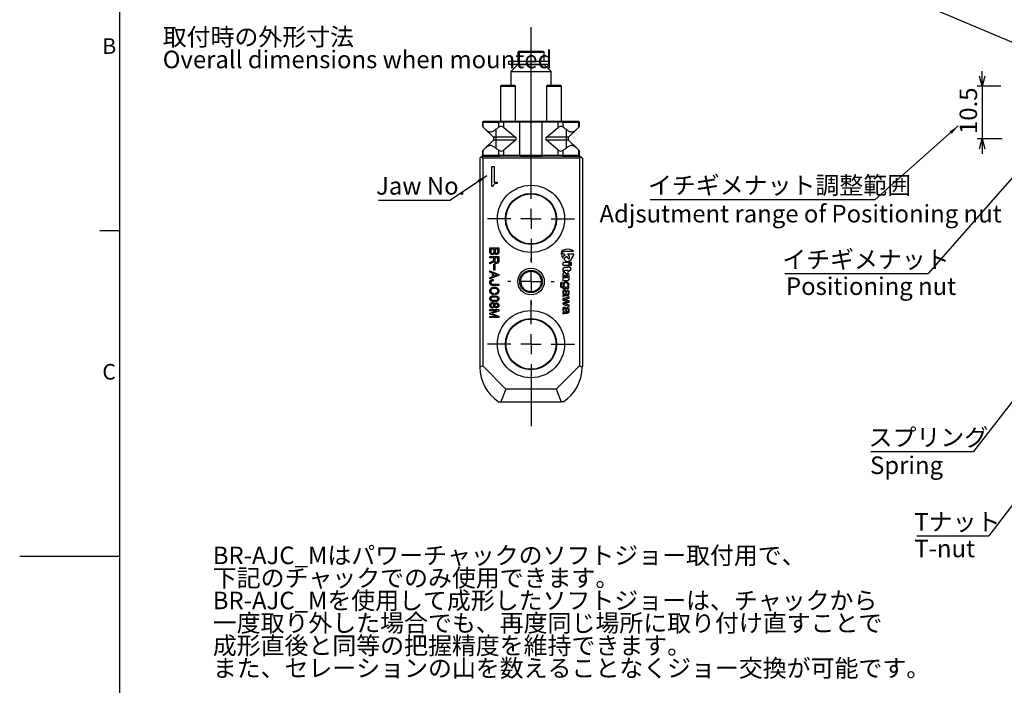
# Model space of a CAD drawing. Extents: x 2 to 594, y 2 to 418.
# Drawn here: x 2 to 199, y 184 to 317 of the extents above; entities that cross this region are included whole.
import ezdxf

# ---------------------------------------------------------------- set-up
doc = ezdxf.new("R2010")
doc.units = 0
doc.layers.get('0').update_dxf_attribs({"linetype": 'CONTINUOUS'})
doc.layers.add('ﾚｲﾔｰ1', color=7, linetype='CONTINUOUS')
doc.styles.add('SLDTEXTSTYLE0', font='TXT', dxfattribs={"width": 0.7, "bigfont": 'bigfont'})
doc.styles.get("Standard").update_dxf_attribs({"font": 'txt', "bigfont": 'bigfont'})
doc.dimstyles.new('SLDDIMSTYLE0', dxfattribs={"dimtxt": 0.18, "dimasz": 2, "dimexe": 0, "dimexo": 0.0625, "dimgap": 0, "dimtad": 0, "dimtih": 1, "dimtoh": 1, "dimdec": 0, "dimrnd": 1e-09, "dimzin": 0, "dimtxsty": 'STANDARD', "dimsah": 1, "dimcen": 0.09, "dimazin": 3, "dimtfac": 2, "dimtdec": 0, "dimtofl": 0, "dimtmove": 0, "dimatfit": 3, "dimtolj": 1, "dimtzin": 0})
doc.dimstyles.new('SLDDIMSTYLE11', dxfattribs={"dimtxt": 0.18, "dimasz": 2, "dimexe": 0, "dimexo": 0.0625, "dimgap": 0, "dimtad": 0, "dimtih": 1, "dimtoh": 1, "dimdec": 0, "dimrnd": 1e-09, "dimzin": 0, "dimtxsty": 'STANDARD', "dimblk1": 'OPEN30', "dimblk2": 'OPEN30', "dimsah": 1, "dimcen": 0.09, "dimazin": 3, "dimtfac": 2, "dimtdec": 0, "dimtofl": 0, "dimtmove": 0, "dimatfit": 3, "dimtolj": 1, "dimtzin": 0})
doc.dimstyles.new('SLDDIMSTYLE12', dxfattribs={"dimtxt": 0.18, "dimasz": 1, "dimexe": 0, "dimexo": 0.0625, "dimgap": 0, "dimtad": 0, "dimtih": 1, "dimtoh": 1, "dimdec": 0, "dimrnd": 1e-09, "dimzin": 0, "dimtxsty": 'STANDARD', "dimblk1": 'DOT', "dimblk2": 'DOT', "dimsah": 1, "dimcen": 0.09, "dimazin": 3, "dimtfac": 1, "dimtdec": 0, "dimtofl": 0, "dimtmove": 0, "dimatfit": 3, "dimtolj": 1, "dimtzin": 0})
doc.dimstyles.new('SLDDIMSTYLE8', dxfattribs={"dimtxt": 3.5, "dimasz": 2, "dimexe": 0, "dimexo": 0.0625, "dimgap": 0.875, "dimtad": 3, "dimdec": 3, "dimrnd": 1e-09, "dimzin": 12, "dimtxsty": 'SLDTEXTSTYLE0', "dimblk1": 'OPEN30', "dimblk2": 'OPEN30', "dimsah": 1, "dimcen": 0.09, "dimazin": 3, "dimtfac": 1, "dimtdec": 3, "dimtmove": 0, "dimatfit": 3, "dimtolj": 1, "dimtzin": 12})

# ---------------------------------------------------------------- blocks, each defined once
blk = doc.blocks.new('SW_NOTE_0_7')
at = {"color": 0, "linetype": 'CONTINUOUS'}
blk.add_line((-14.39, 0), (0, 0), dxfattribs=at)
at = {"color": 0, "linetype": 'CONTINUOUS', "insert": (-14.85, 4.57), "char_height": 3.5, "attachment_point": 1, "style": 'SLDTEXTSTYLE0'}
blk.add_mtext('Jaw No.', dxfattribs=at)
blk = doc.blocks.new('SW_CENTERMARKSYMBOL_3')
at = {"color": 0, "linetype": 'CONTINUOUS'}
for p, q in [((0, 4), (0, 38.26)), ((0, 0), (0, 2)), ((-4, 0), (-8.7, 0)), ((0, 0), (-2, 0)), ((0, 0), (0, -2)), ((0, 0), (2, 0)), ((4, 0), (8.7, 0)), ((0, -4), (0, -8.7))]:
    blk.add_line(p, q, dxfattribs=at)
blk = doc.blocks.new('SW_CENTERMARKSYMBOL_4')
at = {"color": 0, "linetype": 'CONTINUOUS'}
for p, q in [((0, 4), (0, 8.8)), ((0, 0), (0, 2)), ((-4, 0), (-8.7, 0)), ((0, 0), (-2, 0)), ((0, 0), (0, -2)), ((0, 0), (2, 0)), ((4, 0), (8.7, 0)), ((0, -4), (0, -16.35))]:
    blk.add_line(p, q, dxfattribs=at)
blk = doc.blocks.new('SW_CENTERMARKSYMBOL_5')
at = {"color": 0, "linetype": 'CONTINUOUS'}
for p, q in [((0, 4), (0, 4.65)), ((0, 0), (0, 2)), ((-4, 0), (-4.65, 0)), ((0, 0), (-2, 0)), ((0, 0), (0, -2)), ((0, 0), (2, 0)), ((4, 0), (4.65, 0)), ((0, -4), (0, -4.65))]:
    blk.add_line(p, q, dxfattribs=at)
blk = doc.blocks.new('_OPEN30')
at = {"color": 0, "linetype": 'BYBLOCK'}
for p, q in [((-1, 0.267949), (0, 0)), ((0, 0), (-1, -0.267949)), ((0, 0), (-1, 0))]:
    blk.add_line(p, q, dxfattribs=at)
blk = doc.blocks.new('_D_20')
at = {"color": 7, "linetype": 'CONTINUOUS'}
for p, q in [((194.19, 303.84), (194.19, 306.84)), ((197.88, 303.84), (193.19, 303.84)), ((194.19, 303.84), (194.19, 293.34)), ((198.16, 293.34), (193.19, 293.34)), ((194.19, 293.34), (194.19, 290.34))]:
    blk.add_line(p, q, dxfattribs=at)
at = {"color": 7, "linetype": 'CONTINUOUS', "xscale": 2, "yscale": 2}
for p, rotation in [((194.19, 303.84), 270), ((194.19, 293.34), 90)]:
    blk.add_blockref('_OPEN30', p, dxfattribs=dict(at, rotation=rotation))
at = {"color": 7, "linetype": 'CONTINUOUS', "insert": (189.68, 294.28), "char_height": 3.5, "attachment_point": 1, "rotation": 90, "style": 'SLDTEXTSTYLE0'}
blk.add_mtext('10.5', dxfattribs=at)
blk = doc.blocks.new('SW_NOTE_0_11')
at = {"color": 0, "linetype": 'CONTINUOUS'}
blk.add_line((-14.39, 0), (0, 0), dxfattribs=at)
at = {"color": 0, "linetype": 'CONTINUOUS', "insert": (-14.87, 4.53), "char_height": 3.5, "attachment_point": 1, "style": 'SLDTEXTSTYLE0'}
blk.add_mtext('Tナット', dxfattribs=at)
blk = doc.blocks.new('SW_NOTE_0_12')
at = {"color": 0, "linetype": 'CONTINUOUS'}
blk.add_line((-20.5, 0), (0, 0), dxfattribs=at)
at = {"color": 0, "linetype": 'CONTINUOUS', "insert": (-20.95, 4.58), "char_height": 3.5, "attachment_point": 1, "style": 'SLDTEXTSTYLE0'}
blk.add_mtext('スプリング', dxfattribs=at)
blk = doc.blocks.new('SW_NOTE_0_13')
at = {"color": 0, "linetype": 'CONTINUOUS'}
blk.add_line((-28.64, 0), (0, 0), dxfattribs=at)
at = {"color": 0, "linetype": 'CONTINUOUS', "insert": (-29.14, 4.53), "char_height": 3.5, "attachment_point": 1, "style": 'SLDTEXTSTYLE0'}
blk.add_mtext('イチギメナット', dxfattribs=at)
blk = doc.blocks.new('SW_NOTE_0_14')
at = {"color": 0, "linetype": 'CONTINUOUS'}
blk.add_line((-44.94, 0), (0, 0), dxfattribs=at)
at = {"color": 0, "linetype": 'CONTINUOUS', "insert": (-45.36, 4.56), "char_height": 3.5, "attachment_point": 1, "style": 'SLDTEXTSTYLE0'}
blk.add_mtext('イチギメナット調整範囲', dxfattribs=at)

msp = doc.modelspace()

# ---------------------------------------------------------------- linework, layer by layer
at = {"color": 7, "linetype": 'CONTINUOUS'}
for p, q in [((101.69823, 310.8378), (101.49823, 310.6378)), ((101.49823, 310.6378), (101.49823, 308.8378)), ((101.49823, 310.6378), (106.69823, 310.6378)), ((101.69823, 310.8378), (106.49823, 310.8378)), ((106.69823, 310.6378), (106.49823, 310.8378)), ((106.69823, 308.8378), (106.69823, 310.6378)), ((99.59823, 308.8378), (99.59823, 308.2378)), ((99.59823, 308.8378), (107.68437, 308.8378)), ((107.68437, 308.8378), (107.68437, 308.2378)), ((99.59823, 308.2378), (107.68437, 308.2378)), ((101.49823, 308.1378), (100.09823, 306.7378)), ((100.09823, 306.7378), (100.09823, 304.0378)), ((100.09823, 306.7378), (108.09823, 306.7378)), ((101.49823, 308.1378), (106.69823, 308.1378)), ((102.09823, 308.2378), (102.09823, 308.1378)), ((106.09823, 308.1378), (106.09823, 308.2378)), ((108.09823, 306.7378), (106.69823, 308.1378)), ((108.09823, 304.0378), (108.09823, 306.7378)), ((98.20204, 304.0378), (98.00204, 303.8378)), ((98.00204, 303.8378), (98.00204, 296.8378)), ((98.00204, 303.8378), (101.00204, 303.8378)), ((98.20204, 304.0378), (100.80204, 304.0378)), ((101.00204, 303.8378), (100.80204, 304.0378)), ((101.00204, 296.8378), (101.00204, 303.8378)), ((107.39443, 304.0378), (107.19443, 303.8378)), ((107.19443, 303.8378), (107.19443, 296.8378)), ((107.19443, 303.8378), (110.19443, 303.8378)), ((107.39443, 304.0378), (109.99443, 304.0378)), ((110.19443, 303.8378), (109.99443, 304.0378)), ((110.19443, 296.8378), (110.19443, 303.8378)), ((94.61121, 296.8378), (94.41121, 296.6378)), ((94.41121, 296.6378), (94.41121, 295.7905)), ((94.54676, 296.6378), (94.41121, 296.6378)), ((94.41121, 295.7905), (94.54676, 295.65496)), ((94.54676, 296.6378), (97.6936, 296.6378)), ((94.54676, 295.65496), (94.97409, 295.22763)), ((94.61121, 296.8378), (94.71287, 296.8378)), ((94.71287, 296.8378), (97.80498, 296.8378)), ((94.97409, 295.22763), (96.58108, 293.62064)), ((98.65337, 296.6378), (97.6936, 296.6378)), ((97.80498, 296.8378), (98.52481, 296.8378)), ((98.52481, 296.8378), (101.71992, 296.8378)), ((101.84848, 296.6378), (98.65337, 296.6378)), ((98.65337, 295.60334), (101.01626, 293.62064)), ((101.71992, 296.8378), (106.47655, 296.8378)), ((106.34799, 296.6378), (101.84848, 296.6378)), ((109.5431, 296.6378), (106.34799, 296.6378)), ((106.47655, 296.8378), (109.67166, 296.8378)), ((107.18021, 293.62064), (109.5431, 295.60334)), ((110.50287, 296.6378), (109.5431, 296.6378)), ((109.67166, 296.8378), (110.39148, 296.8378)), ((110.39148, 296.8378), (113.48359, 296.8378)), ((110.50287, 296.6378), (113.64971, 296.6378)), ((113.22238, 295.22763), (111.61539, 293.62064)), ((113.22238, 295.22763), (113.64971, 295.65496)), ((113.48359, 296.8378), (113.58526, 296.8378)), ((113.78526, 296.6378), (113.58526, 296.8378)), ((113.78526, 296.6378), (113.64971, 296.6378)), ((113.64971, 295.65496), (113.78526, 295.7905)), ((113.78526, 295.7905), (113.78526, 296.6378)), ((96.58108, 293.05495), (94.97409, 291.44797)), ((101.01626, 293.05495), (98.65337, 291.07225)), ((109.5431, 291.07225), (107.18021, 293.05495)), ((111.61539, 293.05495), (113.22238, 291.44797)), ((94.54676, 291.02064), (94.41121, 290.88509)), ((94.97409, 291.44797), (94.54676, 291.02064)), ((113.64971, 291.02064), (113.22238, 291.44797)), ((113.78526, 290.88509), (113.64971, 291.02064)), ((94.14823, 289.7378), (93.84823, 289.4378)), ((93.84823, 289.4378), (93.84823, 247.8878)), ((94.24823, 289.8378), (94.14823, 289.7378)), ((94.44823, 289.4378), (94.14823, 289.7378)), ((94.24823, 289.8378), (94.92599, 289.8378)), ((94.41121, 290.88509), (94.41121, 290.0378)), ((94.41121, 290.0378), (94.61121, 289.8378)), ((94.41121, 290.0378), (94.54676, 290.0378)), ((94.44823, 289.4378), (94.44823, 247.9878)), ((113.74823, 289.4378), (94.44823, 289.4378)), ((94.54676, 290.0378), (97.6936, 290.0378)), ((94.92599, 289.8378), (97.80498, 289.8378)), ((97.6936, 290.0378), (98.65337, 290.0378)), ((98.52481, 289.8378), (97.80498, 289.8378)), ((101.71992, 289.8378), (98.52481, 289.8378)), ((98.65337, 290.0378), (101.84848, 290.0378)), ((101.80041, 289.8378), (101.71992, 289.8378)), ((101.80041, 289.8378), (106.39606, 289.8378)), ((101.84848, 290.0378), (106.34799, 290.0378)), ((106.34799, 290.0378), (109.5431, 290.0378)), ((106.47655, 289.8378), (106.39606, 289.8378)), ((109.67166, 289.8378), (106.47655, 289.8378)), ((109.5431, 290.0378), (110.50287, 290.0378)), ((110.39148, 289.8378), (109.67166, 289.8378)), ((110.39148, 289.8378), (113.27047, 289.8378)), ((110.50287, 290.0378), (113.64971, 290.0378)), ((113.27047, 289.8378), (113.94823, 289.8378)), ((113.58526, 289.8378), (113.78526, 290.0378)), ((113.64971, 290.0378), (113.78526, 290.0378)), ((113.74823, 289.4378), (114.04823, 289.7378)), ((113.74823, 289.4378), (113.74823, 247.9878)), ((113.78526, 290.0378), (113.78526, 290.88509)), ((113.94823, 289.8378), (114.04823, 289.7378)), ((114.04823, 289.7378), (114.34823, 289.4378)), ((114.34823, 289.4378), (114.34823, 247.8878)), ((96.26179, 283.83102), (96.26179, 287.79561)), ((96.26179, 287.79561), (96.74315, 287.79561)), ((96.74315, 287.79561), (96.74315, 284.64081)), ((96.50586, 283.83102), (96.26179, 283.83102)), ((96.74315, 284.64081), (97.33976, 284.64081)), ((97.33976, 284.64081), (97.33976, 284.40051)), ((18, 275), (22, 275)), ((95.88028, 270.72834), (95.88028, 271.55884)), ((95.88028, 271.55884), (97.66213, 271.55884)), ((97.66213, 271.55884), (97.66213, 270.71791)), ((95.88993, 269.5654), (95.88993, 269.81212)), ((95.88993, 269.81212), (97.67256, 269.81212)), ((96.66213, 269.5654), (95.88993, 269.5654)), ((96.07758, 271.31212), (96.07758, 270.78046)), ((96.71426, 271.31212), (96.07758, 271.31212)), ((96.66213, 269.02332), (96.66213, 269.5654)), ((96.71426, 270.78046), (96.71426, 271.31212)), ((96.85943, 269.5654), (96.85943, 268.95034)), ((97.47526, 269.5654), (96.85943, 269.5654)), ((96.91155, 271.31212), (96.91155, 270.74919)), ((97.46484, 271.31212), (96.91155, 271.31212)), ((97.46484, 270.72834), (97.46484, 271.31212)), ((97.47526, 268.98162), (97.47526, 269.5654)), ((97.67256, 269.81212), (97.67256, 268.92949)), ((110.48543, 270.2949), (110.48543, 270.8889)), ((110.48543, 270.8889), (112.57087, 270.8889)), ((110.80577, 270.2949), (110.48543, 270.2949)), ((110.48543, 269.8629), (110.90182, 270.18822)), ((110.48543, 269.53114), (110.48543, 269.8629)), ((111.22781, 269.82617), (110.61987, 269.3512)), ((110.90182, 270.18822), (110.80577, 270.2949)), ((111.72743, 269.27129), (111.22781, 269.82617)), ((112.66868, 270.2949), (111.38708, 270.2949)), ((111.38708, 270.2949), (111.72743, 269.9169)), ((111.72743, 269.9169), (111.72743, 269.27129)), ((95.88993, 268.64803), (96.66213, 269.02332)), ((96.69263, 268.79397), (95.88993, 268.38741)), ((95.88993, 268.38741), (95.88993, 268.64803)), ((96.70769, 267.08239), (96.70769, 268.27081)), ((96.70769, 268.27081), (96.88028, 268.27081)), ((96.88028, 268.27081), (96.88028, 267.08239)), ((111.70043, 268.6479), (110.47463, 268.6479)), ((110.47463, 268.6479), (110.47463, 268.0863)), ((110.47463, 268.0863), (111.70043, 268.0863)), ((110.47463, 267.3843), (110.47463, 266.8227)), ((111.43043, 267.6543), (110.74463, 267.6543)), ((111.70043, 267.8595), (111.43043, 267.8595)), ((111.43043, 267.8595), (111.43043, 267.6543)), ((111.70043, 268.0863), (111.70043, 268.6479)), ((111.70043, 267.6543), (111.70043, 267.8595)), ((112.07843, 267.6543), (111.70043, 267.6543)), ((111.86243, 268.6479), (111.86243, 268.0863)), ((112.20803, 268.6479), (111.86243, 268.6479)), ((111.86243, 268.0863), (112.20803, 268.0863)), ((112.07843, 267.0927), (112.07843, 267.6543)), ((112.20803, 268.0863), (112.20803, 268.6479)), ((95.87951, 266.97814), (97.68298, 266.26926)), ((95.87951, 266.72795), (95.87951, 266.97814)), ((96.42236, 266.50903), (95.87951, 266.72795)), ((97.68298, 266.06077), (95.87951, 265.35189)), ((95.87951, 265.60208), (96.42236, 265.821)), ((95.87951, 265.35189), (95.87951, 265.60208)), ((96.42236, 265.821), (96.42236, 266.50903)), ((96.61966, 266.43606), (96.61966, 265.89397)), ((97.33897, 266.16502), (96.61966, 266.43606)), ((96.61966, 265.89397), (97.33897, 266.16502)), ((96.88028, 267.08239), (96.70769, 267.08239)), ((97.68298, 266.26926), (97.68298, 266.06077)), ((110.47463, 266.8227), (110.79863, 266.8227)), ((110.58831, 265.56167), (110.47463, 265.5375)), ((110.47463, 265.5375), (110.47463, 264.9435)), ((110.79863, 266.8227), (110.79863, 266.9847)), ((110.90663, 267.0927), (111.43043, 267.0927)), ((111.32783, 266.5311), (111.32783, 265.9911)), ((111.43043, 267.0927), (111.43043, 266.8227)), ((111.43043, 266.8227), (111.70043, 266.8227)), ((111.70043, 266.8227), (111.70043, 267.0927)), ((111.70043, 267.0927), (112.07843, 267.0927)), ((97.66213, 264.06772), (96.37989, 264.06772)), ((96.39032, 264.31444), (97.66213, 264.31444)), ((96.56754, 265.22486), (96.56754, 264.98509)), ((97.66213, 264.31444), (97.66213, 264.06772)), ((101.86865, 264.68921), (102.05277, 264.70148)), ((102.07204, 264.90415), (102.13498, 264.24775)), ((110.30183, 264.4953), (110.30183, 264.7221)), ((110.64743, 263.7393), (110.40447, 263.7393)), ((110.46295, 263.5233), (111.68423, 263.5233)), ((110.61493, 265.0245), (111.3244, 265.0245)), ((111.68423, 263.7393), (111.52223, 263.7393)), ((111.68423, 263.5233), (111.68423, 263.7393)), ((96.58839, 262.48471), (96.58839, 262.23451)), ((96.90113, 261.74803), (96.66136, 261.74803)), ((96.67178, 261.99822), (96.88028, 261.99822)), ((97.02623, 262.26579), (97.02623, 262.51598)), ((103.12723, 263.03235), (103.0325, 262.8562)), ((110.46923, 261.8709), (110.60423, 261.8709)), ((111.70043, 261.7737), (110.47463, 261.3579)), ((110.65328, 262.0275), (111.39343, 262.0275)), ((110.70143, 261.2391), (111.70043, 261.5253)), ((110.91838, 262.2597), (111.10103, 262.2597)), ((111.19867, 262.39351), (111.16583, 262.78053)), ((111.32783, 263.1399), (111.32783, 262.92931)), ((111.70043, 261.5253), (111.70043, 261.7737)), ((96.66136, 261.1017), (96.90113, 261.1017)), ((96.88028, 260.8515), (96.67178, 260.8515)), ((96.78646, 260.33027), (96.80731, 260.33027)), ((96.80731, 259.85073), (96.78646, 259.85073)), ((110.47463, 261.3579), (110.47463, 261.1257)), ((110.47463, 261.1257), (111.45743, 260.8287)), ((111.45743, 260.8287), (110.47463, 260.5317)), ((110.47463, 260.5317), (110.47463, 260.2995)), ((110.47463, 260.2995), (111.70043, 259.8837)), ((111.70043, 260.9529), (110.70143, 261.2391)), ((110.70143, 260.4183), (111.70043, 260.7045)), ((111.70043, 260.1321), (110.70143, 260.4183)), ((111.32783, 259.6353), (111.32783, 259.42471)), ((111.70043, 260.7045), (111.70043, 260.9529)), ((111.70043, 259.8837), (111.70043, 260.1321)), ((95.87951, 258.9959), (95.87951, 259.24262)), ((95.87951, 259.24262), (97.66213, 259.24262)), ((97.24514, 258.9959), (95.87951, 258.9959)), ((95.87951, 258.51637), (97.24514, 258.9959)), ((95.87951, 258.34957), (95.87951, 258.51637)), ((97.24514, 257.87699), (95.87951, 258.34957)), ((95.87951, 257.87699), (97.24514, 257.87699)), ((95.87951, 257.63027), (95.87951, 257.87699)), ((97.66213, 257.63027), (95.87951, 257.63027)), ((97.66213, 258.91251), (96.27565, 258.43297)), ((96.27565, 258.43297), (97.66213, 257.95343)), ((97.66213, 259.24262), (97.66213, 258.91251)), ((97.66213, 257.95343), (97.66213, 257.63027)), ((110.46923, 258.3663), (110.60423, 258.3663)), ((110.65328, 258.5229), (111.39239, 258.5229)), ((110.91838, 258.7551), (111.10103, 258.7551)), ((111.19867, 258.88891), (111.16583, 259.27593)), ((94.44823, 247.9878), (93.84952, 247.7398)), ((99.09823, 243.3378), (94.44823, 247.9878)), ((109.09823, 243.3378), (113.74823, 247.9878)), ((113.74823, 247.9878), (114.34694, 247.7398)), ((99.09823, 243.3378), (98.0627, 240.8378)), ((109.09823, 243.3378), (99.09823, 243.3378)), ((109.09823, 243.3378), (110.13377, 240.8378)), ((97.59981, 240.8378), (98.0627, 240.8378)), ((98.0627, 240.8378), (110.13377, 240.8378)), ((110.59665, 240.8378), (110.13377, 240.8378)), ((2, 210), (22, 210))]:
    msp.add_line(p, q, dxfattribs=at)
at = {"color": 8, "linetype": 'CONTINUOUS'}
for p, q in [((94.71287, 296.8378), (94.54676, 296.6378)), ((94.54676, 295.65496), (94.54676, 296.6378)), ((97.09823, 295.22763), (97.09823, 293.62064)), ((97.6936, 296.6378), (97.80498, 296.8378)), ((97.6936, 295.65496), (97.6936, 296.6378)), ((98.52481, 296.8378), (98.65337, 296.6378)), ((98.65337, 295.60334), (98.65337, 296.6378)), ((101.71992, 296.8378), (101.84848, 296.6378)), ((101.84848, 290.0378), (101.84848, 296.6378)), ((106.34799, 296.6378), (106.47655, 296.8378)), ((106.34799, 290.0378), (106.34799, 296.6378)), ((109.5431, 296.6378), (109.67166, 296.8378)), ((109.5431, 295.60334), (109.5431, 296.6378)), ((110.39148, 296.8378), (110.50287, 296.6378)), ((110.50287, 295.65496), (110.50287, 296.6378)), ((111.09823, 295.22763), (111.09823, 293.62064)), ((113.64971, 296.6378), (113.48359, 296.8378)), ((113.64971, 295.65496), (113.64971, 296.6378)), ((97.09823, 293.62064), (96.58108, 293.62064)), ((97.09823, 293.05495), (96.58108, 293.05495)), ((101.01626, 293.62064), (97.09823, 293.62064)), ((97.09823, 293.62064), (97.09823, 293.05495)), ((97.09823, 293.05495), (97.09823, 291.44797)), ((101.01626, 293.05495), (97.09823, 293.05495)), ((111.09823, 293.62064), (107.18021, 293.62064)), ((111.09823, 293.05495), (107.18021, 293.05495)), ((111.61539, 293.62064), (111.09823, 293.62064)), ((111.09823, 293.62064), (111.09823, 293.05495)), ((111.09823, 293.05495), (111.09823, 291.44797)), ((111.61539, 293.05495), (111.09823, 293.05495)), ((94.54676, 290.0378), (94.54676, 291.02064)), ((97.6936, 290.0378), (97.6936, 291.02064)), ((98.65337, 290.0378), (98.65337, 291.07225)), ((109.5431, 290.0378), (109.5431, 291.07225)), ((110.50287, 290.0378), (110.50287, 291.02064)), ((113.64971, 290.0378), (113.64971, 291.02064)), ((94.54676, 290.0378), (94.71287, 289.8378)), ((97.80498, 289.8378), (97.6936, 290.0378)), ((98.65337, 290.0378), (98.52481, 289.8378)), ((101.84848, 290.0378), (101.71992, 289.8378)), ((106.47655, 289.8378), (106.34799, 290.0378)), ((109.67166, 289.8378), (109.5431, 290.0378)), ((110.50287, 290.0378), (110.39148, 289.8378)), ((113.48359, 289.8378), (113.64971, 290.0378))]:
    msp.add_line(p, q, dxfattribs=at)
at = {"color": 7, "linetype": 'CONTINUOUS'}
for centre, radius in [((104.09823, 277.3378), 6.7), ((104.09823, 277.3378), 5.1), ((104.09823, 277.3378), 5), ((104.09823, 264.8378), 2.65), ((104.09823, 264.8378), 2.25), ((104.09823, 252.3378), 6.7), ((104.09823, 252.3378), 5.1), ((104.09823, 252.3378), 5)]:
    msp.add_circle(centre, radius, dxfattribs=at)
for centre, radius, start, end in [((104.09823, 286.10348), 11.5, 123.8433923, 127.4952498), ((98.13914, 294.9905), 0.8, 50, 123.8433923), ((110.05733, 294.9905), 0.8, 56.1566077, 130), ((104.09823, 286.10348), 11.5, 52.5047502, 56.1566077), ((96.29823, 293.3378), 0.4, 315, 45), ((111.89823, 293.3378), 0.4, 135, 225), ((104.09823, 300.57211), 11.5, 232.5047502, 236.1566077), ((98.13914, 291.68509), 0.8, 236.1566077, 310), ((110.05733, 291.68509), 0.8, 230, 303.8433923), ((104.09823, 300.57211), 11.5, 303.8433923, 307.4952498), ((110.75466, 270.50046), 0.648, 110.6929983, 193.4131497), ((112.54058, 270.92636), 2.484, 193.4131497, 214.1720548), ((111.40343, 268.7829), 2.484, 69.3070017, 110.6929983), ((112.54058, 270.92636), 2.484, 219.3549468, 231.7304306), ((110.26628, 270.92636), 2.484, 308.2695694, 345.2733179), ((112.0522, 270.50046), 0.648, 36.8307229, 69.3070017), ((110.74463, 267.3843), 0.27, 90, 180), ((111.40343, 269.4849), 0.648, 231.7304306, 308.2695694), ((111.29543, 266.05812), 0.864, 154.1580672, 215.071849), ((110.80943, 266.2935), 0.324, 19.4170894, 154.1580672), ((110.96063, 265.84502), 0.2592, 145.3584361, 282.0246992), ((110.82735, 265.9371), 0.0972, 22.2475773, 145.3584361), ((110.90663, 266.9847), 0.108, 90, 180), ((110.26757, 265.70812), 0.702, 9.1548415, 22.2475773), ((112.56, 266.07756), 1.62, 189.1548415, 197.4596205), ((109.28157, 265.75495), 1.944, 1.0713851, 19.4170894), ((111.54918, 265.79735), 0.324, 181.0713851, 212.4124638), ((111.34403, 265.6671), 0.081, 212.4124638, 332.7339555), ((111.32783, 266.1909), 0.3402, 17.3109725, 90), ((111.33219, 265.91022), 0.081, 32.8444, 93.0824547), ((111.12803, 265.77843), 0.324, 332.7339555, 32.8444), ((109.84823, 265.72975), 1.89, 347.5004517, 17.3109725), ((110.92823, 264.1497), 0.972, 160.280209, 196.7914471), ((110.46295, 264.0093), 0.486, 196.7914471, 270), ((110.36907, 264.35013), 0.378, 100.2458464, 160.280209), ((110.75543, 264.1497), 0.648, 159.8706625, 201.803748), ((110.32447, 264.30766), 0.189, 96.878839, 159.8706625), ((110.40447, 264.0093), 0.27, 201.803748, 270), ((111.05783, 264.18355), 0.6048, 126.5273083, 227.26789), ((110.61493, 264.8625), 0.162, 90, 150), ((111.01123, 264.1389), 0.3908, 111.8456094, 248.1543906), ((111.08483, 264.0201), 0.756, 59.2109318, 120.7890682), ((111.08483, 263.9553), 0.5886, 68.1543906, 111.8456094), ((111.08483, 264.3225), 0.5886, 248.1543906, 291.8456094), ((111.15844, 264.1389), 0.3908, 291.8456094, 68.1543906), ((111.3244, 265.4025), 0.378, 270, 347.5004517), ((111.11183, 264.18355), 0.6048, 312.73211, 53.4726917), ((111.13673, 262.74621), 0.70529, 158.1514987, 225.4604956), ((110.87963, 262.0058), 0.432, 167.4036462, 198.1948723), ((110.63721, 262.05997), 0.1836, 88.4952912, 167.4036462), ((110.78783, 262.8861), 0.3294, 36.0707853, 158.1514987), ((111.07943, 262.67364), 0.486, 155.8224552, 221.7874467), ((110.97566, 261.9411), 0.378, 174.2608295, 190.7027797), ((110.65328, 261.9735), 0.054, 90, 174.2608295), ((110.79863, 262.7997), 0.1782, 36.0507906, 155.8224552), ((110.91838, 262.5297), 0.27, 221.7874467, 270), ((110.59344, 262.65034), 0.432, 0.2406367, 36.0507906), ((112.10542, 262.65669), 1.08, 180.2406367, 201.5665598), ((110.57396, 262.73031), 0.594, 4.8495084, 36.0707853), ((111.36009, 262.40721), 0.162, 184.8495084, 332.2281574), ((111.36011, 262.82837), 0.3132, 24.4231385, 95.9158004), ((111.32783, 262.72951), 0.1998, 27.3241921, 90.0003493), ((111.39343, 262.2975), 0.27, 270, 334.3207114), ((111.03519, 262.5783), 0.5292, 332.2281574, 27.3241921), ((110.80943, 262.5783), 0.918, 334.3207114, 24.4231385), ((110.78783, 259.3815), 0.3294, 36.0707853, 158.1514987), ((110.57396, 259.22571), 0.594, 4.8495084, 36.0707853), ((111.35911, 259.32367), 0.3132, 24.4125227, 95.7318453), ((111.13673, 259.24161), 0.70529, 158.1514987, 225.4604956), ((110.87963, 258.5012), 0.432, 167.4036462, 198.1948723), ((110.63721, 258.55537), 0.1836, 88.4952912, 167.4036462), ((111.07943, 259.16904), 0.486, 155.8224552, 221.7874467), ((110.97566, 258.4365), 0.378, 174.2608295, 190.7027797), ((110.65328, 258.4689), 0.054, 90, 174.2608295), ((110.79863, 259.2951), 0.1782, 36.0507906, 155.8224552), ((110.91838, 259.0251), 0.27, 221.7874467, 270), ((110.59344, 259.14574), 0.432, 0.2406367, 36.0507906), ((112.10542, 259.15209), 1.08, 180.2406367, 201.5665598), ((111.36009, 258.90261), 0.162, 184.8495084, 332.2281574), ((111.32783, 259.22491), 0.1998, 27.3241921, 90.0003493), ((111.39239, 258.7929), 0.27, 270, 334.3207114), ((111.03519, 259.0737), 0.5292, 332.2281574, 27.3241921), ((110.80839, 259.0737), 0.918, 334.3207114, 24.4125227), ((102.34823, 247.8878), 8.5, 180, 180.9976335), ((102.34823, 247.8878), 8.5, 180.9976335, 236.0383594), ((105.84823, 247.8878), 8.5, 303.9616406, 359.0023665), ((105.84823, 247.8878), 8.5, 359.0023665, 0)]:
    msp.add_arc(centre, radius, start, end, dxfattribs=at)
for centre, start_param, end_param in [((100.67918, 293.3378), 5.497787144, 7.068583471), ((107.51729, 293.3378), 2.35619449, 3.926990817)]:
    msp.add_ellipse(centre, major_axis=(0.4767, 0), ratio=0.839099631, start_param=start_param, end_param=end_param, dxfattribs=at)
for points, knots in [([(94.97409, 295.22763), (95.11409, 295.08763), (95.26267, 294.96094), (95.5073, 294.81674), (95.59256, 294.77655), (95.77339, 294.71986), (95.86746, 294.70443), (96.05714, 294.70357), (96.15426, 294.71804), (96.34901, 294.77339), (96.44457, 294.81325), (96.72833, 294.95765), (96.91442, 295.08661), (97.09823, 295.22763)], [0, 0, 0, 0, 0.25, 0.25, 0.375, 0.375, 0.5, 0.5, 0.625, 0.625, 0.75, 0.75, 1, 1, 1, 1]), ([(111.09823, 295.22763), (111.28072, 295.08763), (111.46332, 294.96094), (111.74423, 294.81674), (111.8391, 294.77655), (112.03326, 294.71986), (112.13081, 294.70443), (112.32069, 294.70357), (112.41454, 294.71804), (112.59631, 294.77339), (112.68236, 294.81325), (112.92986, 294.95765), (113.08136, 295.08661), (113.22238, 295.22763)], [0, 0, 0, 0, 0.25, 0.25, 0.375, 0.375, 0.5, 0.5, 0.625, 0.625, 0.75, 0.75, 1, 1, 1, 1]), ([(97.09823, 291.44797), (96.91575, 291.58797), (96.73315, 291.71465), (96.45223, 291.85885), (96.35736, 291.89904), (96.16321, 291.95573), (96.06565, 291.97117), (95.87577, 291.97203), (95.78192, 291.95756), (95.60016, 291.9022), (95.5141, 291.86235), (95.26661, 291.71794), (95.11511, 291.58899), (94.97409, 291.44797)], [0, 0, 0, 0, 0.25, 0.25, 0.375, 0.375, 0.5, 0.5, 0.625, 0.625, 0.75, 0.75, 1, 1, 1, 1]), ([(113.22238, 291.44797), (113.08238, 291.58797), (112.9338, 291.71465), (112.68916, 291.85885), (112.60391, 291.89904), (112.42308, 291.95573), (112.32901, 291.97117), (112.13932, 291.97203), (112.04221, 291.95756), (111.84746, 291.9022), (111.75189, 291.86235), (111.46813, 291.71794), (111.28204, 291.58899), (111.09823, 291.44797)], [0, 0, 0, 0, 0.25, 0.25, 0.375, 0.375, 0.5, 0.5, 0.625, 0.625, 0.75, 0.75, 1, 1, 1, 1]), ([(97.33976, 284.40051), (97.23614, 284.39583), (97.02941, 284.38649), (96.75698, 284.27042), (96.57381, 284.06666), (96.52853, 283.90963), (96.50586, 283.83102)], [0, 0, 0, 0, 0.280751894, 0.560158525, 0.779819933, 1, 1, 1, 1]), ([(96.0046, 270.35305), (95.96198, 270.41681), (95.88554, 270.53117), (95.88189, 270.66786), (95.88028, 270.72834)], [0, 0, 0, 0, 0.5575896102, 1, 1, 1, 1]), ([(96.39032, 270.19668), (96.30913, 270.20449), (96.16398, 270.21846), (96.05335, 270.31188), (96.0046, 270.35305)], [0, 0, 0, 0, 0.559337971, 1, 1, 1, 1]), ([(96.07758, 270.78046), (96.08004, 270.73072), (96.08443, 270.642), (96.13761, 270.57162), (96.16097, 270.54069)], [0, 0, 0, 0, 0.560615885, 1, 1, 1, 1]), ([(96.16097, 270.54069), (96.19883, 270.51038), (96.26654, 270.45617), (96.35244, 270.44972), (96.39032, 270.44687)], [0, 0, 0, 0, 0.559060232, 1, 1, 1, 1]), ([(96.39032, 270.44687), (96.43811, 270.44979), (96.52342, 270.455), (96.59026, 270.50728), (96.61966, 270.53027)], [0, 0, 0, 0, 0.56024505, 1, 1, 1, 1]), ([(96.70306, 270.32177), (96.65129, 270.28105), (96.55864, 270.20818), (96.44184, 270.2002), (96.39032, 270.19668)], [0, 0, 0, 0, 0.558842474, 1, 1, 1, 1]), ([(96.61966, 270.53027), (96.65114, 270.57197), (96.70752, 270.64665), (96.71219, 270.73947), (96.71426, 270.78046)], [0, 0, 0, 0, 0.558420543, 1, 1, 1, 1]), ([(96.81773, 270.51984), (96.80254, 270.47915), (96.77542, 270.40649), (96.72517, 270.34766), (96.70306, 270.32177)], [0, 0, 0, 0, 0.56004462, 1, 1, 1, 1]), ([(96.91155, 270.36347), (96.88909, 270.38975), (96.84893, 270.43671), (96.82727, 270.49442), (96.81773, 270.51984)], [0, 0, 0, 0, 0.559510723, 1, 1, 1, 1]), ([(96.91155, 270.74919), (96.91533, 270.71181), (96.92209, 270.64499), (96.96543, 270.5943), (96.98453, 270.57197)], [0, 0, 0, 0, 0.559330852, 1, 1, 1, 1]), ([(97.19302, 270.2488), (97.13376, 270.25466), (97.02783, 270.26514), (96.94712, 270.33339), (96.91155, 270.36347)], [0, 0, 0, 0, 0.559370953, 1, 1, 1, 1]), ([(96.98453, 270.57197), (97.021, 270.54434), (97.0863, 270.49487), (97.16757, 270.4905), (97.20345, 270.48857)], [0, 0, 0, 0, 0.55847703, 1, 1, 1, 1]), ([(97.52661, 270.3739), (97.47088, 270.33239), (97.37106, 270.25804), (97.24757, 270.25163), (97.19302, 270.2488)], [0, 0, 0, 0, 0.5582950059, 1, 1, 1, 1]), ([(97.20345, 270.48857), (97.24526, 270.49322), (97.32005, 270.50155), (97.37659, 270.55042), (97.40151, 270.57197)], [0, 0, 0, 0, 0.5591493019, 1, 1, 1, 1]), ([(97.40151, 270.57197), (97.42215, 270.59778), (97.45906, 270.64395), (97.46307, 270.70251), (97.46484, 270.72834)], [0, 0, 0, 0, 0.559052896, 1, 1, 1, 1]), ([(97.66213, 270.71791), (97.65581, 270.64573), (97.64453, 270.51673), (97.56266, 270.41757), (97.52661, 270.3739)], [0, 0, 0, 0, 0.559587666, 1, 1, 1, 1]), ([(96.78646, 268.58548), (96.76019, 268.62057), (96.7132, 268.68334), (96.69893, 268.76011), (96.69263, 268.79397)], [0, 0, 0, 0, 0.558981797, 1, 1, 1, 1]), ([(97.16175, 268.44996), (97.08364, 268.45471), (96.94426, 268.46319), (96.83465, 268.54813), (96.78646, 268.58548)], [0, 0, 0, 0, 0.560349167, 1, 1, 1, 1]), ([(96.85943, 268.95034), (96.86321, 268.91297), (96.86997, 268.84615), (96.91331, 268.79546), (96.9324, 268.77312)], [0, 0, 0, 0, 0.5593308519, 1, 1, 1, 1]), ([(96.9324, 268.77312), (96.97158, 268.74797), (97.04189, 268.70283), (97.12496, 268.70097), (97.16175, 268.70015)], [0, 0, 0, 0, 0.557206408, 1, 1, 1, 1]), ([(97.16175, 268.70015), (97.20954, 268.70307), (97.29485, 268.70828), (97.36169, 268.76056), (97.39109, 268.78355)], [0, 0, 0, 0, 0.56024505, 1, 1, 1, 1]), ([(97.53704, 268.58548), (97.47404, 268.53991), (97.36117, 268.45825), (97.22287, 268.4525), (97.16175, 268.44996)], [0, 0, 0, 0, 0.558075451, 1, 1, 1, 1]), ([(97.39109, 268.78355), (97.41802, 268.81602), (97.46618, 268.87408), (97.47248, 268.94872), (97.47526, 268.98162)], [0, 0, 0, 0, 0.5592293118, 1, 1, 1, 1]), ([(97.67256, 268.92949), (97.66624, 268.85731), (97.65495, 268.72831), (97.57309, 268.62915), (97.53704, 268.58548)], [0, 0, 0, 0, 0.559587666, 1, 1, 1, 1]), ([(102.05277, 264.70148), (102.05883, 264.92281), (102.07122, 265.37548), (102.36897, 266.00639), (102.84986, 266.51357), (103.47584, 266.83215), (104.17082, 266.92579), (104.85793, 266.78405), (105.45931, 266.42287), (105.90726, 265.883), (106.15124, 265.22528), (106.16378, 264.52389), (105.9434, 263.85783), (105.51514, 263.30248), (104.92661, 262.91941), (104.24661, 262.75565), (103.61938, 262.80884), (103.26844, 262.96821), (103.12723, 263.03235)], [0, 0, 0, 0, 0.061211187, 0.125190438, 0.18916969, 0.253148941, 0.317128192, 0.381107444, 0.445086695, 0.509065946, 0.573045198, 0.637024449, 0.701003701, 0.764982952, 0.828962203, 0.892941455, 0.956920706, 1, 1, 1, 1]), ([(95.85866, 264.63065), (95.86161, 264.71654), (95.86686, 264.86961), (95.95535, 264.99334), (95.99418, 265.04764)], [0, 0, 0, 0, 0.561124654, 1, 1, 1, 1]), ([(95.99418, 264.21366), (95.94742, 264.28465), (95.86354, 264.412), (95.86015, 264.56357), (95.85866, 264.63065)], [0, 0, 0, 0, 0.557415236, 1, 1, 1, 1]), ([(95.85866, 262.95382), (95.86734, 263.0609), (95.88284, 263.25222), (96.00357, 263.3997), (96.05673, 263.46463)], [0, 0, 0, 0, 0.559702492, 1, 1, 1, 1]), ([(95.99418, 265.04764), (96.03937, 265.08348), (96.12985, 265.15525), (96.33008, 265.21399), (96.47746, 265.22074), (96.56754, 265.22486)], [0, 0, 0, 0, 0.279517439, 0.559671346, 1, 1, 1, 1]), ([(96.37989, 264.06772), (96.29928, 264.07379), (96.15532, 264.08462), (96.04342, 264.17423), (95.99418, 264.21366)], [0, 0, 0, 0, 0.559975884, 1, 1, 1, 1]), ([(96.05673, 263.46463), (96.17547, 263.55165), (96.38821, 263.70755), (96.64996, 263.71982), (96.76561, 263.72525)], [0, 0, 0, 0, 0.55819596, 1, 1, 1, 1]), ([(96.16097, 264.88085), (96.13263, 264.8404), (96.08182, 264.7679), (96.07888, 264.67996), (96.07758, 264.64108)], [0, 0, 0, 0, 0.557832809, 1, 1, 1, 1]), ([(96.07758, 264.64108), (96.0786, 264.59201), (96.08041, 264.50464), (96.12917, 264.4328), (96.15055, 264.40131)], [0, 0, 0, 0, 0.56156727, 1, 1, 1, 1]), ([(96.15055, 264.40131), (96.19099, 264.37266), (96.26339, 264.32138), (96.35145, 264.31656), (96.39032, 264.31444)], [0, 0, 0, 0, 0.558608251, 1, 1, 1, 1]), ([(96.56754, 264.98509), (96.48576, 264.98535), (96.34035, 264.98579), (96.21557, 264.91279), (96.16097, 264.88085)], [0, 0, 0, 0, 0.5624469018, 1, 1, 1, 1]), ([(96.76561, 263.47505), (96.64738, 263.47095), (96.43666, 263.46362), (96.26681, 263.34116), (96.19225, 263.28741)], [0, 0, 0, 0, 0.56105275, 1, 1, 1, 1]), ([(96.76561, 263.72525), (96.9154, 263.71612), (97.18274, 263.69983), (97.39262, 263.53646), (97.48491, 263.46463)], [0, 0, 0, 0, 0.56028215, 1, 1, 1, 1]), ([(97.33897, 263.28741), (97.24144, 263.35201), (97.06649, 263.46791), (96.85792, 263.47286), (96.76561, 263.47505)], [0, 0, 0, 0, 0.557411753, 1, 1, 1, 1]), ([(97.48491, 263.46463), (97.55012, 263.37972), (97.66686, 263.22773), (97.67804, 263.0377), (97.68298, 262.95382)], [0, 0, 0, 0, 0.558610854, 1, 1, 1, 1]), ([(102.05277, 264.70148), (102.07361, 264.54903), (102.1306, 264.1321), (102.46461, 263.49473), (102.90636, 263.18648), (103.12723, 263.03235)], [0, 0, 0, 0, 0.223711668, 0.611855834, 1, 1, 1, 1]), ([(96.03588, 262.44301), (95.97585, 262.52926), (95.86822, 262.68391), (95.86159, 262.87105), (95.85866, 262.95382)], [0, 0, 0, 0, 0.557736259, 1, 1, 1, 1]), ([(95.86908, 261.42486), (95.87624, 261.50151), (95.88902, 261.63851), (95.9765, 261.74349), (96.01503, 261.78973)], [0, 0, 0, 0, 0.55949635, 1, 1, 1, 1]), ([(96.01503, 261.78973), (96.06669, 261.83115), (96.17011, 261.91408), (96.39887, 261.98544), (96.56826, 261.99337), (96.67178, 261.99822)], [0, 0, 0, 0, 0.279606487, 0.559726344, 1, 1, 1, 1]), ([(96.58839, 262.23451), (96.47344, 262.24444), (96.26831, 262.26216), (96.10686, 262.38778), (96.03588, 262.44301)], [0, 0, 0, 0, 0.560340546, 1, 1, 1, 1]), ([(96.19225, 263.28741), (96.14829, 263.23232), (96.06965, 263.13377), (96.06068, 263.00889), (96.05673, 262.95382)], [0, 0, 0, 0, 0.559030698, 1, 1, 1, 1]), ([(96.05673, 262.95382), (96.0604, 262.88664), (96.06694, 262.76677), (96.13951, 262.67221), (96.1714, 262.63065)], [0, 0, 0, 0, 0.560514612, 1, 1, 1, 1]), ([(96.15055, 261.60208), (96.12505, 261.57336), (96.07952, 261.52209), (96.07093, 261.45456), (96.06715, 261.42486)], [0, 0, 0, 0, 0.560263548, 1, 1, 1, 1]), ([(96.66136, 261.74803), (96.55749, 261.74694), (96.37267, 261.745), (96.21821, 261.64562), (96.15055, 261.60208)], [0, 0, 0, 0, 0.56196006, 1, 1, 1, 1]), ([(96.1714, 262.63065), (96.24171, 262.58123), (96.36774, 262.49264), (96.52074, 262.48714), (96.58839, 262.48471)], [0, 0, 0, 0, 0.5578645785, 1, 1, 1, 1]), ([(96.88028, 261.99822), (97.01716, 261.99463), (97.26098, 261.98822), (97.46012, 261.85024), (97.54746, 261.78973)], [0, 0, 0, 0, 0.561415132, 1, 1, 1, 1]), ([(97.41194, 261.61251), (97.37087, 261.64216), (97.28852, 261.70161), (97.10953, 261.74087), (96.98019, 261.74531), (96.90113, 261.74803)], [0, 0, 0, 0, 0.278950236, 0.559282273, 1, 1, 1, 1]), ([(97.02623, 262.51598), (97.09537, 262.52551), (97.21873, 262.5425), (97.31674, 262.61823), (97.35982, 262.6515)], [0, 0, 0, 0, 0.560547577, 1, 1, 1, 1]), ([(97.50576, 262.46386), (97.42619, 262.40173), (97.28381, 262.29054), (97.10508, 262.27337), (97.02623, 262.26579)], [0, 0, 0, 0, 0.558811328, 1, 1, 1, 1]), ([(97.48491, 262.95382), (97.47587, 263.0244), (97.45968, 263.15073), (97.37593, 263.24556), (97.33897, 263.28741)], [0, 0, 0, 0, 0.558646436, 1, 1, 1, 1]), ([(97.35982, 262.6515), (97.40003, 262.70133), (97.47196, 262.79045), (97.48095, 262.90383), (97.48491, 262.95382)], [0, 0, 0, 0, 0.559113868, 1, 1, 1, 1]), ([(97.49534, 261.42486), (97.49003, 261.46466), (97.48053, 261.53588), (97.43294, 261.58905), (97.41194, 261.61251)], [0, 0, 0, 0, 0.5588211276, 1, 1, 1, 1]), ([(97.68298, 262.95382), (97.67678, 262.8518), (97.66572, 262.66975), (97.55461, 262.52673), (97.50576, 262.46386)], [0, 0, 0, 0, 0.560384772, 1, 1, 1, 1]), ([(97.54746, 261.78973), (97.59509, 261.72937), (97.68033, 261.62136), (97.6894, 261.48501), (97.69341, 261.42486)], [0, 0, 0, 0, 0.558828259, 1, 1, 1, 1]), ([(103.12723, 263.03235), (103.28892, 262.9606), (103.61186, 262.8173), (104.14345, 262.76868), (104.63453, 262.83104), (104.9157, 262.96943), (105.03849, 263.02987)], [0, 0, 0, 0, 0.26522085, 0.529695562, 0.794609187, 1, 1, 1, 1]), ([(95.85866, 260.0905), (95.86246, 260.17251), (95.86925, 260.31876), (95.95605, 260.4354), (95.99418, 260.48664)], [0, 0, 0, 0, 0.560735124, 1, 1, 1, 1]), ([(95.99418, 259.69436), (95.94797, 259.76135), (95.86512, 259.88145), (95.86064, 260.0264), (95.85866, 260.0905)], [0, 0, 0, 0, 0.5577379568, 1, 1, 1, 1]), ([(96.01503, 261.06), (95.96749, 261.12039), (95.88243, 261.22846), (95.87317, 261.36475), (95.86908, 261.42486)], [0, 0, 0, 0, 0.558876418, 1, 1, 1, 1]), ([(95.99418, 260.48664), (96.05259, 260.53376), (96.15708, 260.61805), (96.29001, 260.62814), (96.34862, 260.63258)], [0, 0, 0, 0, 0.559079133, 1, 1, 1, 1]), ([(96.34862, 259.54841), (96.27399, 259.55621), (96.14055, 259.57014), (96.03895, 259.65636), (95.99418, 259.69436)], [0, 0, 0, 0, 0.55926119, 1, 1, 1, 1]), ([(96.67178, 260.8515), (96.53682, 260.85544), (96.29637, 260.86246), (96.10082, 260.99976), (96.01503, 261.06)], [0, 0, 0, 0, 0.5612899088, 1, 1, 1, 1]), ([(96.1297, 260.29899), (96.10248, 260.2645), (96.05377, 260.20277), (96.04859, 260.12486), (96.0463, 260.0905)], [0, 0, 0, 0, 0.558922941, 1, 1, 1, 1]), ([(96.0463, 260.0905), (96.05031, 260.04666), (96.05748, 259.96831), (96.10761, 259.9084), (96.1297, 259.882)], [0, 0, 0, 0, 0.559485725, 1, 1, 1, 1]), ([(96.06715, 261.42486), (96.07255, 261.38511), (96.0822, 261.31397), (96.12963, 261.26071), (96.15055, 261.23722)], [0, 0, 0, 0, 0.558801219, 1, 1, 1, 1]), ([(96.37989, 260.39282), (96.32764, 260.38905), (96.23434, 260.38231), (96.16167, 260.32445), (96.1297, 260.29899)], [0, 0, 0, 0, 0.560025633, 1, 1, 1, 1]), ([(96.1297, 259.882), (96.1715, 259.85084), (96.24635, 259.79503), (96.33898, 259.79028), (96.37989, 259.78818)], [0, 0, 0, 0, 0.558392096, 1, 1, 1, 1]), ([(96.15055, 261.23722), (96.19162, 261.20757), (96.27397, 261.14812), (96.45296, 261.10886), (96.5823, 261.10441), (96.66136, 261.1017)], [0, 0, 0, 0, 0.278950236, 0.559282273, 1, 1, 1, 1]), ([(96.34862, 260.63258), (96.41832, 260.62763), (96.54278, 260.61878), (96.63961, 260.54149), (96.68221, 260.50749)], [0, 0, 0, 0, 0.560036286, 1, 1, 1, 1]), ([(96.68221, 259.67351), (96.62648, 259.632), (96.52666, 259.55766), (96.40317, 259.55125), (96.34862, 259.54841)], [0, 0, 0, 0, 0.558295006, 1, 1, 1, 1]), ([(96.61966, 260.30942), (96.57921, 260.33774), (96.5067, 260.38853), (96.41877, 260.3915), (96.37989, 260.39282)], [0, 0, 0, 0, 0.557814961, 1, 1, 1, 1]), ([(96.37989, 259.78818), (96.43217, 259.7919), (96.52551, 259.79853), (96.59813, 259.8565), (96.63009, 259.882)], [0, 0, 0, 0, 0.56000058, 1, 1, 1, 1]), ([(96.70306, 260.0905), (96.69958, 260.13631), (96.69337, 260.21813), (96.64219, 260.28152), (96.61966, 260.30942)], [0, 0, 0, 0, 0.559943329, 1, 1, 1, 1]), ([(96.63009, 259.882), (96.65471, 259.91718), (96.69884, 259.98025), (96.70177, 260.05669), (96.70306, 260.0905)], [0, 0, 0, 0, 0.557799056, 1, 1, 1, 1]), ([(96.68221, 260.50749), (96.70874, 260.47839), (96.7561, 260.42644), (96.77718, 260.35965), (96.78646, 260.33027)], [0, 0, 0, 0, 0.560114021, 1, 1, 1, 1]), ([(96.78646, 259.85073), (96.77374, 259.8136), (96.75099, 259.74719), (96.70325, 259.69605), (96.68221, 259.67351)], [0, 0, 0, 0, 0.559190171, 1, 1, 1, 1]), ([(96.80731, 260.33027), (96.82095, 260.35826), (96.84534, 260.40833), (96.88406, 260.44821), (96.90113, 260.46579)], [0, 0, 0, 0, 0.559170216, 1, 1, 1, 1]), ([(96.88028, 259.72563), (96.86227, 259.7465), (96.8301, 259.78378), (96.81427, 259.83027), (96.80731, 259.85073)], [0, 0, 0, 0, 0.559741631, 1, 1, 1, 1]), ([(97.54746, 261.06), (97.4949, 261.01818), (97.38967, 260.93445), (97.15704, 260.86405), (96.98526, 260.85626), (96.88028, 260.8515)], [0, 0, 0, 0, 0.279524435, 0.559674704, 1, 1, 1, 1]), ([(96.95325, 260.26772), (96.93016, 260.24048), (96.88889, 260.19179), (96.88291, 260.12871), (96.88028, 260.10092)], [0, 0, 0, 0, 0.559588831, 1, 1, 1, 1]), ([(96.88028, 260.10092), (96.88193, 260.06222), (96.88488, 259.99322), (96.92514, 259.93767), (96.94283, 259.91328)], [0, 0, 0, 0, 0.560847814, 1, 1, 1, 1]), ([(97.1826, 259.60054), (97.11891, 259.60728), (97.00501, 259.61933), (96.91844, 259.69311), (96.88028, 259.72563)], [0, 0, 0, 0, 0.5591693525, 1, 1, 1, 1]), ([(96.90113, 261.1017), (97.00419, 261.10188), (97.18747, 261.10221), (97.34361, 261.19612), (97.41194, 261.23722)], [0, 0, 0, 0, 0.562341385, 1, 1, 1, 1]), ([(96.90113, 260.46579), (96.94759, 260.5029), (97.03073, 260.5693), (97.13611, 260.57704), (97.1826, 260.58046)], [0, 0, 0, 0, 0.558918093, 1, 1, 1, 1]), ([(96.94283, 259.91328), (96.98327, 259.88493), (97.05578, 259.83412), (97.14371, 259.83118), (97.1826, 259.82988)], [0, 0, 0, 0, 0.557832809, 1, 1, 1, 1]), ([(97.1826, 260.35112), (97.13483, 260.34813), (97.04957, 260.34281), (96.98267, 260.29065), (96.95325, 260.26772)], [0, 0, 0, 0, 0.560276252, 1, 1, 1, 1]), ([(97.1826, 260.58046), (97.26129, 260.574), (97.40188, 260.56245), (97.51019, 260.47362), (97.55789, 260.43451)], [0, 0, 0, 0, 0.559687639, 1, 1, 1, 1]), ([(97.42236, 260.26772), (97.38191, 260.29605), (97.3094, 260.34683), (97.22148, 260.3498), (97.1826, 260.35112)], [0, 0, 0, 0, 0.557814961, 1, 1, 1, 1]), ([(97.1826, 259.82988), (97.23234, 259.83234), (97.32106, 259.83673), (97.39144, 259.88991), (97.42236, 259.91328)], [0, 0, 0, 0, 0.560615885, 1, 1, 1, 1]), ([(97.54746, 259.73606), (97.48644, 259.69089), (97.37714, 259.60998), (97.2422, 259.60343), (97.1826, 259.60054)], [0, 0, 0, 0, 0.558316676, 1, 1, 1, 1]), ([(97.41194, 261.23722), (97.43807, 261.26785), (97.48474, 261.32257), (97.4921, 261.3936), (97.49534, 261.42486)], [0, 0, 0, 0, 0.559923272, 1, 1, 1, 1]), ([(97.49534, 260.0905), (97.49156, 260.12787), (97.4848, 260.19469), (97.44146, 260.24538), (97.42236, 260.26772)], [0, 0, 0, 0, 0.559330852, 1, 1, 1, 1]), ([(97.42236, 259.91328), (97.44596, 259.94248), (97.48816, 259.9947), (97.49314, 260.06119), (97.49534, 260.0905)], [0, 0, 0, 0, 0.559171451, 1, 1, 1, 1]), ([(97.69341, 261.42486), (97.68638, 261.34816), (97.67381, 261.21106), (97.5861, 261.10619), (97.54746, 261.06)], [0, 0, 0, 0, 0.559449562, 1, 1, 1, 1]), ([(97.68298, 260.0905), (97.67721, 260.01633), (97.6669, 259.88386), (97.58397, 259.78123), (97.54746, 259.73606)], [0, 0, 0, 0, 0.559846331, 1, 1, 1, 1]), ([(97.55789, 260.43451), (97.59973, 260.37679), (97.67471, 260.27335), (97.68045, 260.14654), (97.68298, 260.0905)], [0, 0, 0, 0, 0.558086481, 1, 1, 1, 1])]:
    msp.add_open_spline(points, degree=3, knots=knots, dxfattribs=at)
at = {"layer": 'ﾚｲﾔｰ1', "color": 7, "linetype": 'CONTINUOUS'}
msp.add_line((22, 12), (22, 410), dxfattribs=at)

# ---------------------------------------------------------------- block references
at = {"color": 7, "linetype": 'CONTINUOUS'}
for name, p in [('SW_CENTERMARKSYMBOL_3', (104.09823, 277.3378)), ('SW_NOTE_0_7', (88.00605, 281.1051)), ('SW_NOTE_0_14', (172.82565, 281.23248)), ('SW_NOTE_0_13', (183.41018, 266.45541)), ('SW_CENTERMARKSYMBOL_5', (104.09823, 264.8378)), ('SW_CENTERMARKSYMBOL_4', (104.09823, 252.3378)), ('SW_NOTE_0_12', (192.46041, 230.91401)), ('SW_NOTE_0_11', (195.52197, 214.09873))]:
    msp.add_blockref(name, p, dxfattribs=at)

# ---------------------------------------------------------------- texts
at = {"color": 7, "linetype": 'CONTINUOUS', "attachment_point": 1, "style": 'SLDTEXTSTYLE0'}
for s, insert, char_height in [('取付時の外形寸法', (30.55932, 315.4083), 3.5), ('B', (18.5, 313.37611), 3.1), ('Overall dimensions when mounted', (30.55932, 310.9083), 3.5), ('Adjsutment range of Positioning nut', (117.76674, 280.12364), 3.5), ('Positioning nut', (155.01409, 265.6579), 3.5), ('C', (18.5, 248.37611), 3.1), ('Spring', (171.79761, 229.91888), 3.5), ('BR-AJC_Mはパワーチャックのソフトジョー取付用で、', (40.55663, 211.93353), 3.5), ('T-nut', (180.63485, 213.31469), 3.5), ('下記のチャックでのみ使用できます。', (40.55663, 207.43353), 3.5), ('BR-AJC_Mを使用して成形したソフトジョーは、チャックから', (40.55663, 202.93353), 3.5), ('一度取り外した場合でも、再度同じ場所に取り付け直すことで', (40.55663, 198.43353), 3.5), ('成形直後と同等の把握精度を維持できます。', (40.55663, 193.93353), 3.5), ('また、セレーションの山を数えることなくジョー交換が可能です。', (40.55663, 189.43353), 3.5)]:
    msp.add_mtext(s, dxfattribs=dict(at, insert=insert, char_height=char_height))

# ---------------------------------------------------------------- dimensions: what is measured, and where the dimension line sits
at = {"color": 7, "linetype": 'CONTINUOUS'}
dim = msp.add_linear_dim(base=(194.19207, 293.3378), p1=(198.88389, 303.8378), p2=(199.15847, 293.3378), angle=90, dimstyle='SLDDIMSTYLE8', dxfattribs=at)
dim.commit()
dim.dimension.update_dxf_attribs({"geometry": '_D_20', "text_midpoint": (194.19207, 298.35758), "dimtype": 160})

# ---------------------------------------------------------------- leaders
for points, dimstyle in [([(209.00512, 308.8378), (182.39813, 320.04459)], 'SLDDIMSTYLE11'), ([(189.39283, 295.88595), (172.82565, 281.23248)], 'SLDDIMSTYLE11'), ([(203.9687, 289.88719), (183.41018, 266.45541)], 'SLDDIMSTYLE11'), ([(95.26314, 285.94021), (88.00605, 281.1051)], 'SLDDIMSTYLE0'), ([(219.03849, 265.31652), (192.46041, 230.91401)], 'SLDDIMSTYLE12'), ([(215.87591, 240.8378), (195.52197, 214.09873)], 'SLDDIMSTYLE11')]:
    msp.add_leader(points, dimstyle=dimstyle, dxfattribs=at)

doc.saveas('drawing.dxf')
